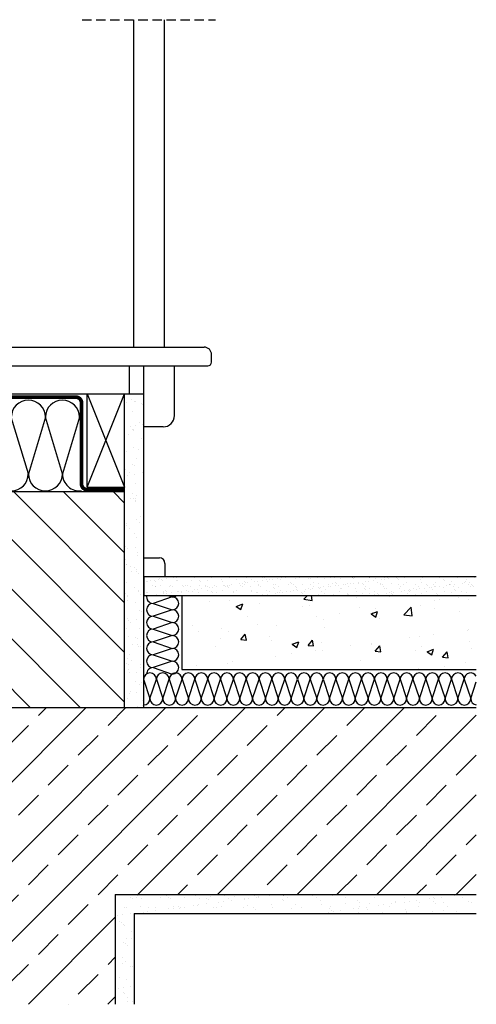
# Model space of a CAD drawing. Units: millimetres. Extents: x 0 to 6124, y 118 to 2754.
# Drawn here: x 796 to 1040, y 142 to 666 of the extents above; entities that cross this region are included whole.
import ezdxf

# ---------------------------------------------------------------- set-up
doc = ezdxf.new("R2010")
doc.units = ezdxf.units.MM
doc.header["$LTSCALE"] = 20
doc.header["$MEASUREMENT"] = 0
for name, pattern in [('AUSGEZOGEN', [0]), ('VERDECKT', [0.375, 0.25, -0.125]), ('VERDECKT2', [0.1875, 0.125, -0.0625])]:
    doc.linetypes.add(name, pattern=pattern)
for name, color, linetype in [('VELUX-DACH', 7, 'Continuous'), ('VELUX-DACHSCHRAFFUR', 8, 'Continuous'), ('VELUX-FENSTER', 5, 'Continuous'), ('VELUX-INNENFUTTER', 109, 'Continuous')]:
    doc.layers.add(name, color=color, linetype=linetype)

msp = doc.modelspace()

# ---------------------------------------------------------------- hatches: boundary and pattern name
at = {"layer": 'VELUX-DACHSCHRAFFUR'}
h = msp.add_hatch(dxfattribs=at)
h.set_pattern_fill('AR-SAND', color=256, scale=5)
h.set_pattern_definition([(37.5, (1e-12, -51.147), (-0.314967, 9.63412), [0, -7.6, 0, -8.5, 0, -8.125]), (7.5, (1e-12, -51.147), (8.84888, 14.11073), [0, -4.1, 0, -6.85, 0, -2.625]), (327.5, (-6.15, -51.147), (15.57071, 0.028295), [0, -2.5, 0, -9, 0, -11.75]), (317.5, (-6.15, -51.147), (15.03063, 4.38838), [0, -1.25, 0, -5.9, 0, -6.75])])
edge = h.paths.add_edge_path()
edge.add_line((862.36, 467.11), (852.1, 467.11))
edge.add_line((852.1, 467.11), (852.1, 300))
edge.add_line((852.1, 300), (862.36, 300))
edge.add_line((862.36, 300), (862.36, 328.2))
edge.add_line((862.36, 328.2), (862.17, 328.75))
edge.add_arc((865.59, 328.75), 3.42, 161.0899, 180, ccw=False)
edge.add_line((862.36, 329.86), (862.36, 467.11))
h = msp.add_hatch(dxfattribs=at)
h.set_pattern_fill('ANSI31', color=256, scale=150, angle=90, style=0)
h.set_pattern_definition([(135, (1e-12, -64.925), (-13.25825, -13.25825), [])])
h.paths.add_polyline_path([(672.1, 415), (672.1, 300), (852.1, 300), (852.1, 394.13), (852.1, 415)])
h = msp.add_hatch(dxfattribs=at)
h.set_pattern_fill('AR-SAND', color=256, scale=3)
h.set_pattern_definition([(37.5, (1e-12, -64.9253), (-0.18898, 5.780471), [0, -4.56, 0, -5.1, 0, -4.875]), (7.5, (1e-12, -64.925), (5.30933, 8.46644), [0, -2.46, 0, -4.11, 0, -1.575]), (327.5, (-3.69, -64.9253), (9.342426, 0.016977), [0, -1.5, 0, -5.4, 0, -7.05]), (317.5, (-3.69, -64.925), (9.01838, 2.633027), [0, -0.75, 0, -3.54, 0, -4.05])])
h.paths.add_polyline_path([(862.36, 369.66), (862.36, 359.66), (1039.57, 359.66), (1039.57, 369.66)])
h = msp.add_hatch(dxfattribs=at)
h.set_pattern_fill('AR-CONC', color=256, scale=5, style=0)
h.set_pattern_definition([(50, (1e-12, -64.925), (35.863, -3.1376), [3.75, -41.25]), (355, (1e-12, -64.925), (-6.9376, 37.6096), [3, -33]), (100.4514, (2.99, -65.187), (28.9254, 34.472), [3.187, -35.0571]), (46.184, (1e-12, -54.925), (53.362, -8.276), [5.625, -61.875]), (96.6356, (4.447, -55.615), (46.733, 48.706), [4.7805, -52.5857]), (351.184, (1e-12, -54.925), (46.733, 48.706), [4.5, -49.5]), (21, (5, -57.425), (29.84535, -20.13094), [3.75, -41.25]), (326, (5, -57.425), (12.1658, 36.2575), [3, -33]), (71.4514, (7.487, -59.103), (42.0111, 16.1266), [3.187, -35.0571]), (37.5, (1e-12, -64.925), (0.608, 16.6447), [0, -32.6, 0, -33.5, 0, -33.125]), (7.5, (1e-12, -64.925), (13.15348, 19.72059), [0, -19.1, 0, -31.85, 0, -12.625]), (327.5, (-11.15, -64.925), (26.69112, -1.12774), [0, -12.5, 0, -39, 0, -51.75]), (317.5, (-16.15, -64.925), (29.1593, 5.00525), [0, -16.25, 0, -25.9, 0, -36.75])])
h.paths.add_polyline_path([(882.63, 359.66), (882.63, 320.27), (1039.57, 320.27), (1039.57, 359.66)])
h = msp.add_hatch(dxfattribs=at)
h.set_pattern_fill('ANSI33', color=256, scale=120)
h.set_pattern_definition([(45, (1e-12, -64.925), (-21.2132, 21.2132), []), (45, (21.213, -64.925), (-21.2132, 21.2132), [15, -7.5])])
h.paths.add_polyline_path([(1039.57, 300), (672.1, 300), (672.1, 142.97), (673.19, 141.88), (847.1, 141.88), (847.1, 200.29), (1039.57, 200.29)])
h = msp.add_hatch(dxfattribs=at)
h.set_pattern_fill('AR-SAND', color=256, scale=5)
h.set_pattern_definition([(37.5, (1e-12, -64.925), (-0.314967, 9.63412), [0, -7.6, 0, -8.5, 0, -8.125]), (7.5, (1e-12, -64.925), (8.84888, 14.11073), [0, -4.1, 0, -6.85, 0, -2.625]), (327.5, (-6.15, -64.925), (15.57071, 0.028295), [0, -2.5, 0, -9, 0, -11.75]), (317.5, (-6.15, -64.925), (15.03063, 4.38838), [0, -1.25, 0, -5.9, 0, -6.75])])
h.paths.add_polyline_path([(1039.57, 200.29), (847.1, 200.29), (847.1, 141.88), (857.1, 141.88), (857.1, 190.29), (1039.57, 190.29)])

# ---------------------------------------------------------------- linework, layer by layer
at = {"layer": 'VELUX-DACH'}
for p, q in [((832.1, 417.29), (832.1, 467.11)), ((852.1, 300), (852.1, 467.11)), ((862.36, 300), (862.36, 467.11)), ((572.1, 415), (852.1, 415)), ((832.1, 417.29), (852.1, 417.29)), ((862.36, 369.66), (1039.57, 369.66)), ((862.36, 359.66), (1039.57, 359.66)), ((862.36, 359.66), (1039.57, 359.66)), ((882.63, 359.66), (882.63, 320.27)), ((882.63, 320.27), (1039.57, 320.27)), ((572.1, 300), (1039.57, 300)), ((847.1, 200.29), (1039.57, 200.29)), ((847.1, 200.29), (847.1, 141.88)), ((857.1, 190.29), (1039.57, 190.29)), ((857.1, 190.29), (857.1, 141.88))]:
    msp.add_line(p, q, dxfattribs=at)
at = {"layer": 'VELUX-DACH', "linetype": 'AUSGEZOGEN'}
msp.add_line((862.36, 369.66), (862.36, 359.66), dxfattribs=at)
at = {"layer": 'VELUX-DACH', "color": 3, "linetype": 'VERDECKT2'}
msp.add_lwpolyline([(637.32, 491.89, 2, 2, 0), (637.32, 470.38, 2, 2, 0), (637.32, 470.38, 2, 2, 0.414214), (642.32, 465.38, 2, 2, 0), (775.02, 465.26, 2, 2, 0), (826.1, 465.26, 2, 2, -0.414214), (829.1, 462.26, 2, 2, 0), (829.1, 419.02, 2, 2, 0.414214), (832.1, 416.02, 2, 2, 0), (852.1, 416.02, 0, 0, 0)], format="xyseb", dxfattribs=at)
at = {"layer": 'VELUX-DACHSCHRAFFUR'}
for p, q in [((832.1, 417.29), (852.1, 467.11)), ((832.1, 467.11), (852.1, 417.29)), ((800.77, 424.42), (791.69, 454.61)), ((809.84, 454.61), (800.77, 424.42)), ((818.91, 424.42), (809.84, 454.61)), ((827.99, 454.61), (818.91, 424.42)), ((877.5, 358.83), (867.24, 355.41)), ((875.01, 359.66), (877.5, 358.83)), ((867.24, 355.41), (877.5, 351.99)), ((877.5, 351.99), (867.24, 348.57)), ((867.24, 348.57), (877.5, 345.15)), ((877.5, 345.15), (867.24, 341.73)), ((877.5, 345.15), (867.24, 341.73)), ((867.24, 341.73), (877.5, 338.31)), ((877.5, 338.31), (867.24, 334.89)), ((867.24, 334.89), (877.5, 331.47)), ((877.5, 331.47), (867.24, 328.05)), ((867.24, 328.05), (877.5, 324.63)), ((877.5, 324.63), (867.24, 321.21)), ((867.24, 321.21), (877.5, 317.79)), ((862.17, 314.97), (865.59, 304.71)), ((865.59, 304.71), (869.01, 314.97)), ((869.01, 314.97), (872.43, 304.71)), ((872.43, 304.71), (875.85, 314.97)), ((875.85, 314.97), (879.27, 304.71)), ((875.85, 314.97), (879.27, 304.71)), ((879.27, 304.71), (882.69, 314.97)), ((882.69, 314.97), (886.11, 304.71)), ((886.11, 304.71), (889.53, 314.97)), ((889.53, 314.97), (892.95, 304.71)), ((889.53, 314.97), (892.95, 304.71)), ((892.95, 304.71), (896.37, 314.97)), ((896.37, 314.97), (899.79, 304.71)), ((899.79, 304.71), (903.21, 314.97)), ((903.21, 314.97), (906.63, 304.71)), ((906.63, 304.71), (910.05, 314.97)), ((910.05, 314.97), (913.47, 304.71)), ((910.05, 314.97), (913.47, 304.71)), ((913.47, 304.71), (916.89, 314.97)), ((916.89, 314.97), (920.31, 304.71)), ((920.31, 304.71), (923.73, 314.97)), ((923.73, 314.97), (927.15, 304.71)), ((927.15, 304.71), (930.57, 314.97)), ((930.57, 314.97), (933.99, 304.71)), ((933.99, 304.71), (937.41, 314.97)), ((937.41, 314.97), (940.83, 304.71)), ((937.41, 314.97), (940.83, 304.71)), ((940.83, 304.71), (944.25, 314.97)), ((944.25, 314.97), (947.67, 304.71)), ((947.67, 304.71), (951.09, 314.97)), ((951.09, 314.97), (954.51, 304.71)), ((954.51, 304.71), (957.93, 314.97)), ((957.93, 314.97), (961.35, 304.71)), ((957.93, 314.97), (961.35, 304.71)), ((961.35, 304.71), (964.77, 314.97)), ((964.77, 314.97), (968.19, 304.71)), ((968.19, 304.71), (971.61, 314.97)), ((971.61, 314.97), (975.03, 304.71)), ((975.03, 304.71), (978.45, 314.97)), ((978.45, 314.97), (981.87, 304.71)), ((978.45, 314.97), (981.87, 304.71)), ((981.87, 304.71), (985.29, 314.97)), ((985.29, 314.97), (988.71, 304.71)), ((988.71, 304.71), (992.13, 314.97)), ((992.13, 314.97), (995.55, 304.71)), ((995.55, 304.71), (998.97, 314.97)), ((998.97, 314.97), (1002.39, 304.71)), ((1002.39, 304.71), (1005.81, 314.97)), ((1005.81, 314.97), (1009.23, 304.71)), ((1005.81, 314.97), (1009.23, 304.71)), ((1009.23, 304.71), (1012.65, 314.97)), ((1012.65, 314.97), (1016.07, 304.71)), ((1016.07, 304.71), (1019.49, 314.97)), ((1019.49, 314.97), (1022.91, 304.71)), ((1022.91, 304.71), (1026.33, 314.97)), ((1026.33, 314.97), (1029.75, 304.71)), ((1026.33, 314.97), (1029.75, 304.71)), ((1029.75, 304.71), (1033.17, 314.97)), ((1033.17, 314.97), (1036.59, 304.71)), ((1036.59, 304.71), (1039.57, 313.66))]:
    msp.add_line(p, q, dxfattribs=at)
for centre, radius, start, end in [((800.77, 454.61), 9.07, 0, 180), ((818.91, 454.61), 9.07, 0, 180), ((791.69, 424.42), 9.07, 180, 0), ((809.84, 424.42), 9.07, 180, 0), ((827.99, 424.42), 9.07, 180, 277.0254), ((867.24, 358.83), 3.42, 165.9666, 270), ((877.5, 362.25), 3.42, 270, 310.7546), ((877.5, 355.41), 3.42, 270, 90), ((867.24, 351.99), 3.42, 90, 270), ((877.5, 348.57), 3.42, 270, 90), ((867.24, 345.15), 3.42, 90, 270), ((867.24, 338.31), 3.42, 90, 270), ((877.5, 341.73), 3.42, 270, 90), ((877.5, 334.89), 3.42, 270, 90), ((867.24, 331.47), 3.42, 90, 270), ((877.5, 328.05), 3.42, 270, 90), ((867.24, 324.63), 3.42, 90, 270), ((867.24, 317.79), 3.42, 90, 181.6575), ((877.5, 321.21), 3.42, 270, 90), ((865.59, 314.97), 3.42, 0, 180), ((872.43, 314.97), 3.42, 0, 180), ((879.27, 314.97), 3.42, 0, 180), ((886.11, 314.97), 3.42, 0, 180), ((892.95, 314.97), 3.42, 0, 180), ((899.79, 314.97), 3.42, 0, 180), ((906.63, 314.97), 3.42, 0, 180), ((913.47, 314.97), 3.42, 0, 180), ((920.31, 314.97), 3.42, 0, 180), ((927.15, 314.97), 3.42, 0, 180), ((933.99, 314.97), 3.42, 0, 180), ((940.83, 314.97), 3.42, 0, 180), ((947.67, 314.97), 3.42, 0, 180), ((954.51, 314.97), 3.42, 0, 180), ((961.35, 314.97), 3.42, 0, 180), ((968.19, 314.97), 3.42, 0, 180), ((975.03, 314.97), 3.42, 0, 180), ((981.87, 314.97), 3.42, 0, 180), ((988.71, 314.97), 3.42, 0, 180), ((995.55, 314.97), 3.42, 0, 180), ((1002.39, 314.97), 3.42, 0, 180), ((1009.23, 314.97), 3.42, 0, 180), ((1016.07, 314.97), 3.42, 0, 180), ((1022.91, 314.97), 3.42, 0, 180), ((1029.75, 314.97), 3.42, 0, 180), ((1036.59, 314.97), 3.42, 29.2979, 180), ((862.17, 304.71), 3.42, 273.0938, 0), ((869.01, 304.71), 3.42, 180, 0), ((875.85, 304.71), 3.42, 180, 0), ((882.69, 304.71), 3.42, 180, 0), ((889.53, 304.71), 3.42, 180, 0), ((896.37, 304.71), 3.42, 180, 0), ((903.21, 304.71), 3.42, 180, 0), ((910.05, 304.71), 3.42, 180, 0), ((916.89, 304.71), 3.42, 180, 0), ((923.73, 304.71), 3.42, 180, 0), ((930.57, 304.71), 3.42, 180, 0), ((937.41, 304.71), 3.42, 180, 0), ((944.25, 304.71), 3.42, 180, 0), ((951.09, 304.71), 3.42, 180, 0), ((957.93, 304.71), 3.42, 180, 0), ((964.77, 304.71), 3.42, 180, 0), ((971.61, 304.71), 3.42, 180, 0), ((978.45, 304.71), 3.42, 180, 0), ((985.29, 304.71), 3.42, 180, 0), ((992.13, 304.71), 3.42, 180, 0), ((998.97, 304.71), 3.42, 180, 0), ((1005.81, 304.71), 3.42, 180, 0), ((1012.65, 304.71), 3.42, 180, 0), ((1019.49, 304.71), 3.42, 180, 0), ((1026.33, 304.71), 3.42, 180, 0), ((1033.17, 304.71), 3.42, 180, 0), ((1040.01, 304.71), 3.42, 180, 262.651)]:
    msp.add_arc(centre, radius, start, end, dxfattribs=at)
at = {"layer": 'VELUX-FENSTER', "color": 9, "linetype": 'VERDECKT'}
msp.add_line((829.39, 666.3), (900.62, 666.3), dxfattribs=at)
at = {"layer": 'VELUX-INNENFUTTER', "color": 53}
for p, q in [((856.76, 666.3), (856.76, 491.9)), ((873.25, 666.3), (873.25, 491.9))]:
    msp.add_line(p, q, dxfattribs=at)
at = {"layer": 'VELUX-INNENFUTTER'}
for p, q in [((638.97, 491.9), (894.44, 491.9)), ((898.44, 483.9), (898.44, 487.9)), ((638.97, 481.9), (896.44, 481.9)), ((854.61, 467.11), (854.61, 481.9)), ((862.36, 452.61), (862.36, 481.9)), ((878.6, 455.42), (878.6, 481.9)), ((650.19, 467.11), (862.36, 467.11)), ((872.6, 449.42), (862.36, 449.42)), ((862.36, 379.66), (870.61, 379.66)), ((873.61, 376.66), (873.61, 369.66))]:
    msp.add_line(p, q, dxfattribs=at)
for centre, radius, start, end in [((894.44, 487.9), 4, 0, 90), ((896.44, 483.9), 2, 270, 0), ((872.6, 455.42), 6, 270, 0), ((870.61, 376.66), 3, 0, 90)]:
    msp.add_arc(centre, radius, start, end, dxfattribs=at)

doc.saveas('drawing.dxf')
